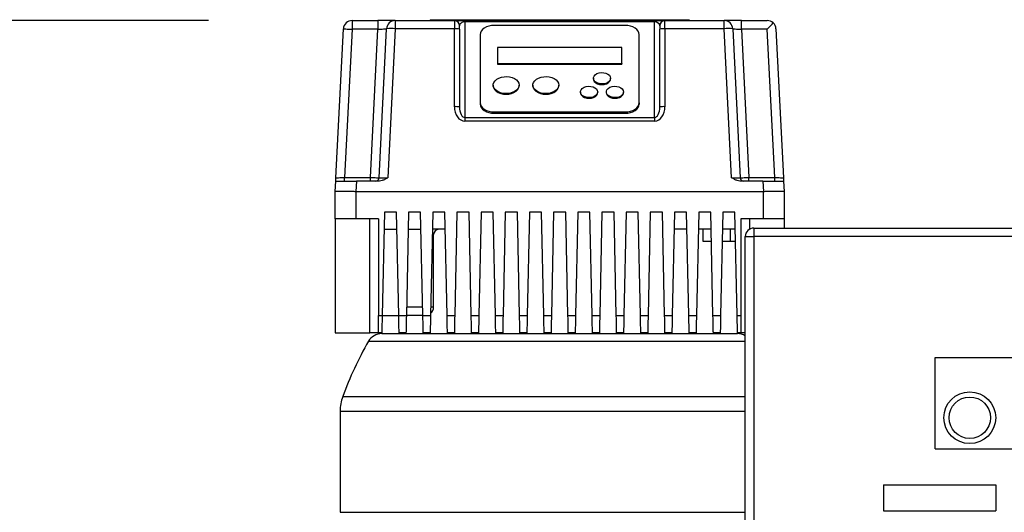
# Model space of a CAD drawing. Units: millimetres. Extents: x 4 to 416, y 4 to 293.
# Drawn here: x 71 to 103, y 128 to 144 of the extents above; entities that cross this region are included whole.
import ezdxf

# ---------------------------------------------------------------- set-up
doc = ezdxf.new("R2010")
doc.units = ezdxf.units.MM
doc.layers.add('SETHIGH', color=7, linetype='Continuous')
doc.styles.add('SLDTEXTSTYLE0', font='TXT', dxfattribs={"width": 0.75})
doc.dimstyles.new('SLDDIMSTYLE0', dxfattribs={"dimtxt": 3.5, "dimasz": 3.556, "dimexe": 0, "dimexo": 0.0625, "dimgap": 0.875, "dimtad": 1, "dimdec": 0, "dimlfac": 18, "dimrnd": 1e-09, "dimzin": 12, "dimdsep": 46, "dimtxsty": 'SLDTEXTSTYLE0', "dimsah": 1, "dimcen": 0.09, "dimadec": 0, "dimazin": 3, "dimtfac": 1, "dimtdec": 0, "dimtofl": 0, "dimtmove": 0, "dimatfit": 3, "dimfxl": 0, "dimfrac": 2, "dimtolj": 1, "dimtzin": 12, "dimarcsym": 0})

# ---------------------------------------------------------------- blocks, each defined once
blk = doc.blocks.new('_D')
at = {"layer": 'SETHIGH', "color": 7}
for p, q in [((77.337, 144.029), (43.94, 144.029)), ((44.94, 65.307), (44.94, 144.029)), ((72.079, 65.307), (43.94, 65.307))]:
    blk.add_line(p, q, dxfattribs=at)
for points in [[(44.94, 144.029), (44.559, 140.473), (45.321, 140.473)], [(44.94, 65.307), (45.321, 68.863), (44.559, 68.863)]]:
    blk.add_solid(points, dxfattribs=at)
at = {"layer": 'SETHIGH', "color": 7, "insert": (40.428, 101.096), "char_height": 3.5, "attachment_point": 1, "rotation": 90, "style": 'SLDTEXTSTYLE0'}
blk.add_mtext('1417', dxfattribs=at)

msp = doc.modelspace()

# ---------------------------------------------------------------- linework, layer by layer
at = {"color": 7, "linetype": 'Continuous', "lineweight": 25}
for p, q in [((81.954, 144.029), (81.954, 143.752)), ((81.954, 144.029), (82.787, 144.029)), ((82.787, 144.029), (82.787, 143.752)), ((83.343, 144.029), (82.787, 144.029)), ((83.343, 144.029), (85.246, 144.029)), ((83.343, 144.029), (83.343, 143.766)), ((84.468, 144.057), (84.468, 144.029)), ((84.468, 144.057), (92.801, 144.057)), ((84.697, 144.06), (84.697, 144.057)), ((84.697, 144.06), (92.571, 144.06)), ((85.246, 144.029), (85.246, 143.766)), ((85.246, 144.029), (85.579, 144.029)), ((85.412, 143.757), (85.412, 143.863)), ((85.579, 144.029), (85.579, 143.988)), ((85.579, 144.029), (91.69, 144.029)), ((85.579, 143.988), (85.579, 140.909)), ((91.69, 143.988), (85.579, 143.988)), ((90.746, 143.875), (86.523, 143.875)), ((91.69, 144.029), (91.69, 143.988)), ((91.69, 144.029), (92.023, 144.029)), ((91.69, 140.909), (91.69, 143.988)), ((91.857, 143.863), (91.857, 143.757)), ((92.023, 143.766), (92.023, 144.029)), ((92.023, 144.029), (93.926, 144.029)), ((92.571, 144.06), (92.571, 144.057)), ((92.801, 144.057), (92.801, 144.029)), ((93.926, 143.766), (93.926, 144.029)), ((94.482, 144.029), (93.926, 144.029)), ((94.482, 143.752), (94.482, 144.029)), ((94.482, 144.029), (95.315, 144.029)), ((81.434, 138.968), (81.677, 143.766)), ((81.954, 143.752), (81.713, 138.974)), ((82.787, 143.752), (81.954, 143.752)), ((82.545, 138.974), (82.787, 143.752)), ((82.823, 138.968), (83.066, 143.766)), ((83.343, 143.766), (83.101, 138.968)), ((85.246, 143.766), (83.343, 143.766)), ((85.246, 141.257), (85.246, 143.766)), ((85.412, 143.757), (85.412, 141.248)), ((86.079, 143.581), (86.079, 141.381)), ((91.19, 141.381), (91.19, 143.581)), ((91.857, 141.248), (91.857, 143.757)), ((92.023, 143.766), (92.023, 141.257)), ((93.926, 143.766), (92.023, 143.766)), ((94.168, 138.968), (93.926, 143.766)), ((94.203, 143.766), (94.446, 138.968)), ((94.482, 143.752), (94.723, 138.974)), ((95.315, 143.752), (94.482, 143.752)), ((95.556, 138.974), (95.315, 143.752)), ((95.592, 143.766), (95.835, 138.968)), ((86.634, 143.162), (86.634, 142.649)), ((90.634, 143.162), (86.634, 143.162)), ((90.634, 142.649), (90.634, 143.162)), ((86.634, 142.649), (86.634, 142.628)), ((86.634, 142.649), (90.634, 142.649)), ((86.634, 142.628), (90.634, 142.628)), ((90.634, 142.649), (90.634, 142.628)), ((86.496, 141.952), (86.496, 141.931)), ((87.329, 141.931), (87.329, 141.952)), ((87.773, 141.952), (87.773, 141.931)), ((88.607, 141.931), (88.607, 141.952)), ((89.718, 142.172), (89.718, 142.151)), ((90.273, 142.151), (90.273, 142.172)), ((89.301, 141.732), (89.301, 141.711)), ((89.857, 141.711), (89.857, 141.732)), ((90.134, 141.732), (90.134, 141.711)), ((90.69, 141.711), (90.69, 141.732)), ((86.079, 141.381), (86.079, 141.339)), ((91.19, 141.381), (91.19, 141.339)), ((86.523, 141.088), (90.746, 141.088)), ((86.523, 141.088), (86.523, 141.046)), ((86.523, 141.046), (90.746, 141.046)), ((90.746, 141.088), (90.746, 141.046)), ((85.579, 140.909), (85.579, 140.792)), ((85.579, 140.909), (91.69, 140.909)), ((91.69, 140.792), (85.579, 140.792)), ((91.69, 140.909), (91.69, 140.792)), ((81.412, 138.529), (81.429, 138.863)), ((81.713, 138.863), (81.713, 138.974)), ((81.713, 138.974), (82.545, 138.974)), ((82.095, 138.863), (82.079, 138.529)), ((82.834, 138.863), (82.095, 138.863)), ((82.545, 138.863), (82.545, 138.974)), ((95.174, 138.863), (94.435, 138.863)), ((94.723, 138.863), (94.723, 138.974)), ((94.723, 138.974), (95.556, 138.974)), ((95.174, 138.863), (95.19, 138.529)), ((95.556, 138.863), (95.556, 138.974)), ((95.84, 138.863), (95.857, 138.529)), ((81.412, 137.641), (81.412, 138.529)), ((82.079, 138.529), (95.19, 138.529)), ((82.079, 138.529), (82.079, 137.641)), ((95.19, 137.641), (95.19, 138.529)), ((95.857, 138.529), (95.857, 137.641)), ((82.996, 137.863), (82.924, 134.529)), ((83.384, 137.863), (82.996, 137.863)), ((83.456, 134.529), (83.384, 137.863)), ((83.773, 137.863), (83.702, 134.529)), ((84.162, 137.863), (83.773, 137.863)), ((84.234, 134.529), (84.162, 137.863)), ((84.551, 137.863), (84.48, 134.529)), ((84.94, 137.863), (84.551, 137.863)), ((85.011, 134.529), (84.94, 137.863)), ((85.329, 137.863), (85.257, 134.529)), ((85.718, 137.863), (85.329, 137.863)), ((85.789, 134.529), (85.718, 137.863)), ((86.107, 137.863), (86.035, 134.529)), ((86.496, 137.863), (86.107, 137.863)), ((86.567, 134.529), (86.496, 137.863)), ((86.884, 137.863), (86.813, 134.529)), ((87.273, 137.863), (86.884, 137.863)), ((87.345, 134.529), (87.273, 137.863)), ((87.662, 137.863), (87.591, 134.529)), ((88.051, 137.863), (87.662, 137.863)), ((88.123, 134.529), (88.051, 137.863)), ((88.44, 137.863), (88.369, 134.529)), ((88.829, 137.863), (88.44, 137.863)), ((88.9, 134.529), (88.829, 137.863)), ((89.218, 137.863), (89.146, 134.529)), ((89.607, 137.863), (89.218, 137.863)), ((89.678, 134.529), (89.607, 137.863)), ((89.996, 137.863), (89.924, 134.529)), ((90.384, 137.863), (89.996, 137.863)), ((90.456, 134.529), (90.384, 137.863)), ((90.773, 137.863), (90.702, 134.529)), ((91.162, 137.863), (90.773, 137.863)), ((91.234, 134.529), (91.162, 137.863)), ((91.551, 137.863), (91.48, 134.529)), ((91.94, 137.863), (91.551, 137.863)), ((92.011, 134.529), (91.94, 137.863)), ((92.329, 137.863), (92.257, 134.529)), ((92.718, 137.863), (92.329, 137.863)), ((92.789, 134.529), (92.718, 137.863)), ((93.107, 137.863), (93.035, 134.529)), ((93.496, 137.863), (93.107, 137.863)), ((93.567, 134.529), (93.496, 137.863)), ((93.884, 137.863), (93.813, 134.529)), ((94.273, 137.863), (93.884, 137.863)), ((94.345, 134.529), (94.273, 137.863)), ((82.079, 137.641), (81.412, 137.641)), ((81.412, 137.641), (81.412, 133.974)), ((82.801, 137.641), (82.079, 137.641)), ((82.523, 133.974), (82.523, 137.641)), ((82.801, 137.641), (82.801, 134.529)), ((95.19, 137.641), (94.468, 137.641)), ((94.468, 137.641), (94.468, 134.529)), ((95.857, 137.641), (95.19, 137.641)), ((95.857, 137.641), (95.857, 137.349)), ((82.984, 137.307), (83.396, 137.307)), ((83.761, 137.307), (84.174, 137.307)), ((84.952, 137.307), (84.539, 137.307)), ((92.73, 137.307), (92.317, 137.307)), ((93.507, 137.307), (93.095, 137.307)), ((93.246, 136.918), (93.246, 137.307)), ((94.285, 137.307), (93.873, 137.307)), ((94.134, 136.918), (94.134, 137.307)), ((94.884, 137.349), (94.884, 137.071)), ((94.884, 137.349), (110.996, 137.349)), ((84.579, 134.807), (84.579, 137.141)), ((93.516, 136.918), (93.246, 136.918)), ((94.134, 136.918), (93.864, 136.918)), ((94.294, 136.918), (94.134, 136.918)), ((94.607, 137.071), (94.884, 137.071)), ((94.607, 115.404), (94.607, 137.071)), ((110.996, 137.071), (94.884, 137.071)), ((94.884, 137.071), (94.884, 115.404)), ((83.708, 134.807), (84.228, 134.807)), ((82.801, 134.529), (82.924, 134.529)), ((82.801, 133.974), (82.801, 134.529)), ((82.924, 134.529), (83.456, 134.529)), ((83.456, 134.529), (83.702, 134.529)), ((84.234, 134.529), (83.702, 134.529)), ((84.234, 134.529), (84.48, 134.529)), ((85.011, 134.529), (85.257, 134.529)), ((85.789, 134.529), (86.035, 134.529)), ((86.567, 134.529), (86.813, 134.529)), ((87.345, 134.529), (87.591, 134.529)), ((88.123, 134.529), (88.369, 134.529)), ((88.9, 134.529), (89.146, 134.529)), ((89.678, 134.529), (89.924, 134.529)), ((90.456, 134.529), (90.702, 134.529)), ((91.234, 134.529), (91.48, 134.529)), ((92.011, 134.529), (92.257, 134.529)), ((92.789, 134.529), (93.035, 134.529)), ((93.567, 134.529), (93.813, 134.529)), ((94.345, 134.529), (94.468, 134.529)), ((94.468, 134.529), (94.468, 133.974)), ((81.412, 133.974), (82.523, 133.974)), ((82.801, 133.974), (82.523, 133.974)), ((82.912, 133.974), (82.801, 133.974)), ((82.911, 133.946), (88.634, 133.946)), ((83.69, 133.974), (83.468, 133.974)), ((84.468, 133.974), (84.246, 133.974)), ((85.246, 133.974), (85.023, 133.974)), ((86.023, 133.974), (85.801, 133.974)), ((86.801, 133.974), (86.579, 133.974)), ((87.579, 133.974), (87.357, 133.974)), ((88.357, 133.974), (88.134, 133.974)), ((88.634, 133.946), (94.358, 133.946)), ((89.134, 133.974), (88.912, 133.974)), ((89.912, 133.974), (89.69, 133.974)), ((90.69, 133.974), (90.468, 133.974)), ((91.468, 133.974), (91.246, 133.974)), ((92.246, 133.974), (92.023, 133.974)), ((93.023, 133.974), (92.801, 133.974)), ((93.801, 133.974), (93.579, 133.974)), ((94.468, 133.974), (94.357, 133.974)), ((94.607, 133.974), (94.468, 133.974)), ((100.718, 130.238), (100.718, 133.182)), ((100.718, 133.182), (105.162, 133.182)), ((81.571, 131.447), (81.571, 128.191)), ((100.718, 130.238), (105.162, 130.238)), ((99.051, 129.071), (102.662, 129.071)), ((99.051, 129.071), (99.051, 128.238)), ((102.662, 129.071), (102.662, 128.238)), ((99.051, 128.238), (102.662, 128.238))]:
    msp.add_line(p, q, dxfattribs=at)
at = {"color": 8, "linetype": 'Continuous', "lineweight": 25}
for p, q in [((94.746, 137.641), (94.746, 137.312)), ((84.579, 137.141), (84.536, 137.141)), ((84.486, 134.807), (84.579, 134.807)), ((82.483, 133.699), (88.634, 133.699)), ((88.634, 133.699), (94.607, 133.699)), ((81.653, 131.919), (94.607, 131.919)), ((81.571, 131.447), (88.634, 131.447)), ((88.634, 131.447), (94.607, 131.447)), ((81.571, 128.191), (94.607, 128.191))]:
    msp.add_line(p, q, dxfattribs=at)
at = {"color": 7, "linetype": 'Continuous', "lineweight": 25, "flags": 128}
for points in [[(86.523, 143.875), (86.437, 143.869), (86.353, 143.852), (86.276, 143.825), (86.209, 143.789), (86.154, 143.744), (86.113, 143.694), (86.087, 143.638), (86.079, 143.581)], [(91.19, 143.581), (91.181, 143.638), (91.156, 143.694), (91.115, 143.744), (91.06, 143.789), (90.992, 143.825), (90.916, 143.852), (90.832, 143.869), (90.746, 143.875)], [(95.315, 143.752), (95.368, 143.808), (95.419, 143.861), (95.466, 143.91), (95.506, 143.953)], [(81.677, 143.766), (81.682, 143.765), (81.698, 143.765), (81.723, 143.763), (81.758, 143.762), (81.8, 143.759), (81.848, 143.757), (81.9, 143.754), (81.954, 143.752)], [(82.787, 143.752), (82.835, 143.754), (82.882, 143.756), (82.926, 143.759), (82.966, 143.761), (83, 143.762), (83.028, 143.764), (83.049, 143.765), (83.061, 143.765), (83.066, 143.766)], [(94.203, 143.766), (94.209, 143.765), (94.225, 143.765), (94.25, 143.763), (94.285, 143.762), (94.327, 143.759), (94.375, 143.757), (94.428, 143.754), (94.482, 143.752)], [(90.273, 142.172), (90.263, 142.123), (90.233, 142.077), (90.185, 142.038), (90.123, 142.009), (90.052, 141.993), (89.977, 141.989), (89.903, 141.999), (89.835, 142.022), (89.78, 142.056), (89.741, 142.099), (89.72, 142.147), (89.72, 142.197), (89.741, 142.245), (89.78, 142.288), (89.835, 142.322), (89.903, 142.345), (89.977, 142.355), (90.052, 142.352), (90.123, 142.335), (90.185, 142.306), (90.233, 142.267), (90.263, 142.222), (90.273, 142.172)], [(86.496, 141.931), (86.496, 141.916), (86.511, 141.858), (86.544, 141.802), (86.595, 141.753), (86.66, 141.712), (86.737, 141.682), (86.823, 141.663), (86.912, 141.656)], [(87.329, 141.952), (87.319, 141.893), (87.29, 141.837), (87.244, 141.786), (87.182, 141.742), (87.107, 141.709), (87.024, 141.687), (86.935, 141.677), (86.845, 141.681), (86.758, 141.697), (86.678, 141.724), (86.61, 141.763), (86.555, 141.81), (86.517, 141.864), (86.498, 141.922), (86.498, 141.982), (86.517, 142.04), (86.555, 142.094), (86.61, 142.141), (86.678, 142.18), (86.758, 142.208), (86.845, 142.223), (86.935, 142.227), (87.024, 142.217), (87.107, 142.195), (87.182, 142.162), (87.244, 142.119), (87.29, 142.068), (87.319, 142.011), (87.329, 141.952)], [(86.912, 141.656), (87.002, 141.663), (87.087, 141.682), (87.164, 141.712), (87.23, 141.753), (87.28, 141.802), (87.314, 141.858), (87.328, 141.916), (87.329, 141.931)], [(87.773, 141.931), (87.774, 141.916), (87.789, 141.858), (87.822, 141.802), (87.872, 141.753), (87.938, 141.712), (88.015, 141.682), (88.1, 141.663), (88.19, 141.656)], [(88.607, 141.952), (88.597, 141.893), (88.568, 141.837), (88.522, 141.786), (88.46, 141.742), (88.385, 141.709), (88.301, 141.687), (88.213, 141.677), (88.123, 141.681), (88.036, 141.697), (87.956, 141.724), (87.888, 141.763), (87.833, 141.81), (87.795, 141.864), (87.776, 141.922), (87.776, 141.982), (87.795, 142.04), (87.833, 142.094), (87.888, 142.141), (87.956, 142.18), (88.036, 142.208), (88.123, 142.223), (88.213, 142.227), (88.301, 142.217), (88.385, 142.195), (88.46, 142.162), (88.522, 142.119), (88.568, 142.068), (88.597, 142.011), (88.607, 141.952)], [(88.19, 141.656), (88.28, 141.663), (88.365, 141.682), (88.442, 141.712), (88.508, 141.753), (88.558, 141.802), (88.591, 141.858), (88.606, 141.916), (88.607, 141.931)], [(89.718, 142.151), (89.724, 142.114), (89.749, 142.067), (89.793, 142.026), (89.851, 141.995), (89.921, 141.975), (89.996, 141.968)], [(89.996, 141.968), (90.07, 141.975), (90.14, 141.995), (90.199, 142.026), (90.242, 142.067), (90.268, 142.114), (90.273, 142.151)], [(89.301, 141.711), (89.307, 141.674), (89.332, 141.627), (89.376, 141.586), (89.435, 141.555), (89.504, 141.535), (89.579, 141.528)], [(89.857, 141.732), (89.846, 141.683), (89.816, 141.637), (89.768, 141.598), (89.707, 141.569), (89.635, 141.553), (89.56, 141.549), (89.486, 141.559), (89.419, 141.582), (89.363, 141.616), (89.324, 141.659), (89.304, 141.707), (89.304, 141.757), (89.324, 141.805), (89.363, 141.848), (89.419, 141.882), (89.486, 141.905), (89.56, 141.915), (89.635, 141.912), (89.707, 141.895), (89.768, 141.866), (89.816, 141.827), (89.846, 141.782), (89.857, 141.732)], [(89.579, 141.528), (89.654, 141.535), (89.723, 141.555), (89.782, 141.586), (89.826, 141.627), (89.851, 141.674), (89.857, 141.711)], [(90.134, 141.711), (90.14, 141.674), (90.166, 141.627), (90.209, 141.586), (90.268, 141.555), (90.337, 141.535), (90.412, 141.528)], [(90.69, 141.732), (90.68, 141.683), (90.65, 141.637), (90.602, 141.598), (90.54, 141.569), (90.469, 141.553), (90.393, 141.549), (90.319, 141.559), (90.252, 141.582), (90.197, 141.616), (90.157, 141.659), (90.137, 141.707), (90.137, 141.757), (90.157, 141.805), (90.197, 141.848), (90.252, 141.882), (90.319, 141.905), (90.393, 141.915), (90.469, 141.912), (90.54, 141.895), (90.602, 141.866), (90.65, 141.827), (90.68, 141.782), (90.69, 141.732)], [(90.412, 141.528), (90.487, 141.535), (90.557, 141.555), (90.615, 141.586), (90.659, 141.627), (90.684, 141.674), (90.69, 141.711)], [(86.079, 141.381), (86.087, 141.324), (86.113, 141.269), (86.154, 141.218), (86.209, 141.174), (86.276, 141.137), (86.353, 141.11), (86.437, 141.093), (86.523, 141.088)], [(86.079, 141.339), (86.087, 141.282), (86.113, 141.227), (86.154, 141.176), (86.209, 141.132), (86.276, 141.096), (86.353, 141.068), (86.437, 141.052), (86.523, 141.046)], [(90.746, 141.088), (90.832, 141.093), (90.916, 141.11), (90.992, 141.137), (91.06, 141.174), (91.115, 141.218), (91.156, 141.269), (91.181, 141.324), (91.19, 141.381)], [(90.746, 141.046), (90.832, 141.052), (90.916, 141.068), (90.992, 141.096), (91.06, 141.132), (91.115, 141.176), (91.156, 141.227), (91.181, 141.282), (91.19, 141.339)], [(81.434, 138.968), (81.44, 138.968), (81.456, 138.969), (81.481, 138.969), (81.516, 138.97), (81.558, 138.971), (81.606, 138.972), (81.658, 138.973), (81.713, 138.974)], [(82.545, 138.974), (82.6, 138.973), (82.652, 138.972), (82.7, 138.971), (82.742, 138.97), (82.776, 138.969), (82.802, 138.969), (82.818, 138.968), (82.823, 138.968)], [(94.446, 138.968), (94.451, 138.968), (94.467, 138.969), (94.492, 138.969), (94.527, 138.97), (94.569, 138.971), (94.617, 138.972), (94.669, 138.973), (94.723, 138.974)], [(95.556, 138.974), (95.604, 138.973), (95.651, 138.972), (95.695, 138.971), (95.735, 138.97), (95.769, 138.97), (95.797, 138.969), (95.818, 138.969), (95.83, 138.968), (95.835, 138.968)], [(82.924, 134.529), (82.922, 134.433), (82.92, 134.339), (82.918, 134.252), (82.916, 134.172), (82.915, 134.104), (82.914, 134.048), (82.913, 134.007), (82.912, 133.982), (82.912, 133.974)], [(83.468, 133.974), (83.468, 133.985), (83.467, 134.016), (83.466, 134.068), (83.464, 134.137), (83.462, 134.221), (83.46, 134.317), (83.458, 134.421), (83.456, 134.529)], [(83.702, 134.529), (83.7, 134.433), (83.698, 134.339), (83.696, 134.252), (83.694, 134.172), (83.693, 134.104), (83.692, 134.048), (83.691, 134.007), (83.69, 133.982), (83.69, 133.974)], [(84.246, 133.974), (84.245, 133.985), (84.245, 134.016), (84.244, 134.068), (84.242, 134.137), (84.24, 134.221), (84.238, 134.317), (84.236, 134.421), (84.234, 134.529)], [(84.48, 134.529), (84.478, 134.433), (84.476, 134.339), (84.474, 134.252), (84.472, 134.172), (84.471, 134.104), (84.469, 134.048), (84.468, 134.007), (84.468, 133.982), (84.468, 133.974)], [(85.023, 133.974), (85.023, 133.985), (85.022, 134.016), (85.021, 134.068), (85.02, 134.137), (85.018, 134.221), (85.016, 134.317), (85.014, 134.421), (85.011, 134.529)], [(85.257, 134.529), (85.255, 134.433), (85.253, 134.339), (85.252, 134.252), (85.25, 134.172), (85.248, 134.104), (85.247, 134.048), (85.246, 134.007), (85.246, 133.982), (85.246, 133.974)], [(85.801, 133.974), (85.801, 133.985), (85.8, 134.016), (85.799, 134.068), (85.798, 134.137), (85.796, 134.221), (85.794, 134.317), (85.792, 134.421), (85.789, 134.529)], [(86.035, 134.529), (86.033, 134.433), (86.031, 134.339), (86.029, 134.252), (86.028, 134.172), (86.026, 134.104), (86.025, 134.048), (86.024, 134.007), (86.024, 133.982), (86.023, 133.974)], [(86.579, 133.974), (86.579, 133.985), (86.578, 134.016), (86.577, 134.068), (86.575, 134.137), (86.574, 134.221), (86.572, 134.317), (86.569, 134.421), (86.567, 134.529)], [(86.813, 134.529), (86.811, 134.433), (86.809, 134.339), (86.807, 134.252), (86.805, 134.172), (86.804, 134.104), (86.803, 134.048), (86.802, 134.007), (86.801, 133.982), (86.801, 133.974)], [(87.357, 133.974), (87.356, 133.985), (87.356, 134.016), (87.355, 134.068), (87.353, 134.137), (87.351, 134.221), (87.349, 134.317), (87.347, 134.421), (87.345, 134.529)], [(87.591, 134.529), (87.588, 134.421), (87.586, 134.317), (87.584, 134.221), (87.582, 134.137), (87.581, 134.068), (87.58, 134.016), (87.579, 133.985), (87.579, 133.974)], [(88.134, 133.974), (88.134, 133.985), (88.134, 134.016), (88.132, 134.068), (88.131, 134.137), (88.129, 134.221), (88.127, 134.317), (88.125, 134.421), (88.123, 134.529)], [(88.369, 134.529), (88.367, 134.433), (88.365, 134.339), (88.363, 134.252), (88.361, 134.172), (88.359, 134.104), (88.358, 134.048), (88.357, 134.007), (88.357, 133.982), (88.357, 133.974)], [(88.912, 133.974), (88.912, 133.985), (88.911, 134.016), (88.91, 134.068), (88.909, 134.137), (88.907, 134.221), (88.905, 134.317), (88.903, 134.421), (88.9, 134.529)], [(89.146, 134.529), (89.144, 134.421), (89.142, 134.317), (89.14, 134.221), (89.138, 134.137), (89.136, 134.068), (89.135, 134.016), (89.135, 133.985), (89.134, 133.974)], [(89.69, 133.974), (89.69, 133.985), (89.689, 134.016), (89.688, 134.068), (89.687, 134.137), (89.685, 134.221), (89.683, 134.317), (89.68, 134.421), (89.678, 134.529)], [(89.924, 134.529), (89.922, 134.433), (89.92, 134.339), (89.918, 134.252), (89.916, 134.172), (89.915, 134.104), (89.914, 134.048), (89.913, 134.007), (89.912, 133.982), (89.912, 133.974)], [(90.468, 133.974), (90.468, 133.985), (90.467, 134.016), (90.466, 134.068), (90.464, 134.137), (90.462, 134.221), (90.46, 134.317), (90.458, 134.421), (90.456, 134.529)], [(90.702, 134.529), (90.7, 134.433), (90.698, 134.339), (90.696, 134.252), (90.694, 134.172), (90.693, 134.104), (90.692, 134.048), (90.691, 134.007), (90.69, 133.982), (90.69, 133.974)], [(91.246, 133.974), (91.245, 133.985), (91.245, 134.016), (91.244, 134.068), (91.242, 134.137), (91.24, 134.221), (91.238, 134.317), (91.236, 134.421), (91.234, 134.529)], [(91.48, 134.529), (91.478, 134.433), (91.476, 134.339), (91.474, 134.252), (91.472, 134.172), (91.471, 134.104), (91.469, 134.048), (91.468, 134.007), (91.468, 133.982), (91.468, 133.974)], [(92.023, 133.974), (92.023, 133.985), (92.022, 134.016), (92.021, 134.068), (92.02, 134.137), (92.018, 134.221), (92.016, 134.317), (92.014, 134.421), (92.011, 134.529)], [(92.257, 134.529), (92.255, 134.433), (92.253, 134.339), (92.252, 134.252), (92.25, 134.172), (92.248, 134.104), (92.247, 134.048), (92.246, 134.007), (92.246, 133.982), (92.246, 133.974)], [(92.801, 133.974), (92.801, 133.985), (92.8, 134.016), (92.799, 134.068), (92.798, 134.137), (92.796, 134.221), (92.794, 134.317), (92.792, 134.421), (92.789, 134.529)], [(93.035, 134.529), (93.033, 134.433), (93.031, 134.339), (93.029, 134.252), (93.028, 134.172), (93.026, 134.104), (93.025, 134.048), (93.024, 134.007), (93.024, 133.982), (93.023, 133.974)], [(93.579, 133.974), (93.579, 133.985), (93.578, 134.016), (93.577, 134.068), (93.575, 134.137), (93.574, 134.221), (93.572, 134.317), (93.569, 134.421), (93.567, 134.529)], [(93.813, 134.529), (93.811, 134.433), (93.809, 134.339), (93.807, 134.252), (93.805, 134.172), (93.804, 134.104), (93.803, 134.048), (93.802, 134.007), (93.801, 133.982), (93.801, 133.974)], [(94.357, 133.974), (94.356, 133.985), (94.356, 134.016), (94.355, 134.068), (94.353, 134.137), (94.351, 134.221), (94.349, 134.317), (94.347, 134.421), (94.345, 134.529)]]:
    msp.add_lwpolyline(points, dxfattribs=at)
at = {"color": 7, "linetype": 'Continuous', "lineweight": 25}
for radius in [0.833, 0.667]:
    msp.add_circle((101.829, 131.238), radius, dxfattribs=at)
for centre, radius, start, end in [((81.954, 143.752), 0.278, 90, 177.1087), ((83.343, 143.752), 0.278, 90, 177.1087), ((85.246, 143.863), 0.167, 0, 90), ((92.023, 143.863), 0.167, 90, 180), ((93.926, 143.752), 0.278, 2.8913, 90), ((95.315, 143.752), 0.278, 46.4456, 90), ((95.315, 143.752), 0.278, 2.8913, 46.4456), ((83.204, 142.387), 1.385, 84.2539, 95.7461), ((85.287, 142.934), 0.833, 81.3612, 92.8654), ((91.982, 142.934), 0.833, 87.1345, 98.6389), ((94.065, 142.387), 1.385, 84.254, 95.746), ((85.287, 140.425), 0.833, 81.3612, 92.8654), ((91.982, 140.425), 0.833, 87.1345, 98.6389), ((82.712, 138.974), 0.111, 270, 357.1087), ((94.557, 138.974), 0.111, 182.8913, 270), ((84.746, 137.141), 0.167, 90, 180), ((94.884, 137.071), 0.278, 90, 180), ((84.301, 134.807), 0.278, 310.3883, 0), ((92.146, 128.113), 11.161, 149.9655, 160.0611), ((82.911, 133.452), 0.494, 90, 149.9655), ((94.358, 133.452), 0.494, 59.7701, 90), ((82.954, 131.447), 1.383, 160.0611, 180)]:
    msp.add_arc(centre, radius, start, end, dxfattribs=at)
for centre, major_axis, ratio, start_param, end_param in [((85.579, 143.863), (0.167, 0), 0.751249, 1.570796, 3.141593), ((91.69, 143.863), (0.167, 0), 0.751249, 0, 1.570796), ((85.579, 141.257), (0, 0.464), 0.717915, 1.570796, 3.141593), ((85.579, 141.248), (0, 0.339), 0.491498, 1.570796, 3.141593), ((91.69, 141.257), (0, 0.464), 0.717915, 3.141593, 4.712389), ((91.69, 141.248), (0, 0.339), 0.491498, 3.141593, 4.712389), ((83.102, 138.974), (0.278, 0.006), 0.02005, 3.140174, 4.708426), ((94.167, 138.974), (0.278, -0.006), 0.02005, 4.716352, 6.284604)]:
    msp.add_ellipse(centre, major_axis=major_axis, ratio=ratio, start_param=start_param, end_param=end_param, dxfattribs=at)
for points, knots in [([(81.429, 138.863), (81.429, 138.866), (81.43, 138.873), (81.432, 138.916), (81.433, 138.95), (81.434, 138.968), (81.434, 138.968)], [0, 0, 0, 0, 0.316155, 0.653081, 0.997294, 1, 1, 1, 1]), ([(81.429, 138.863), (81.431, 138.863), (81.436, 138.863), (81.476, 138.863), (81.537, 138.863), (81.621, 138.863), (81.722, 138.863), (81.838, 138.863), (81.964, 138.863), (82.051, 138.863), (82.095, 138.863)], [0, 0, 0, 0, 0.125061, 0.250084, 0.375034, 0.5, 0.624927, 0.749915, 0.87492, 1, 1, 1, 1]), ([(83.101, 138.968), (83.1, 138.968), (83.073, 138.951), (83.016, 138.916), (82.929, 138.873), (82.865, 138.866), (82.834, 138.863)], [0, 0, 0, 0, 0.0027103, 0.3415404, 0.6841775, 1, 1, 1, 1]), ([(94.435, 138.863), (94.404, 138.866), (94.341, 138.873), (94.253, 138.916), (94.197, 138.95), (94.168, 138.968), (94.168, 138.968)], [0, 0, 0, 0, 0.315815, 0.652919, 0.99729, 1, 1, 1, 1]), ([(95.174, 138.863), (95.218, 138.863), (95.305, 138.863), (95.431, 138.863), (95.547, 138.863), (95.648, 138.863), (95.732, 138.863), (95.793, 138.863), (95.833, 138.863), (95.837, 138.863), (95.84, 138.863)], [0, 0, 0, 0, 0.125061, 0.250083, 0.375034, 0.499999, 0.624926, 0.749916, 0.874919, 1, 1, 1, 1]), ([(95.835, 138.968), (95.835, 138.968), (95.835, 138.951), (95.837, 138.916), (95.839, 138.873), (95.84, 138.866), (95.84, 138.863)], [0, 0, 0, 0, 0.002706, 0.341356, 0.683842, 1, 1, 1, 1]), ([(81.412, 138.529), (81.415, 138.531), (81.42, 138.533), (81.462, 138.535), (81.524, 138.536), (81.605, 138.537), (81.703, 138.536), (81.816, 138.535), (81.943, 138.533), (82.033, 138.531), (82.078, 138.529)], [0, 0, 0, 0, 0.130123, 0.256828, 0.380119, 0.5, 0.619888, 0.743181, 0.869884, 1, 1, 1, 1]), ([(95.191, 138.529), (95.236, 138.531), (95.326, 138.533), (95.453, 138.535), (95.566, 138.536), (95.664, 138.537), (95.745, 138.536), (95.807, 138.535), (95.849, 138.533), (95.854, 138.531), (95.857, 138.529)], [0, 0, 0, 0, 0.130123, 0.256829, 0.380119, 0.5, 0.619888, 0.743182, 0.869884, 1, 1, 1, 1])]:
    msp.add_open_spline(points, degree=3, knots=knots, dxfattribs=at)

# ---------------------------------------------------------------- dimensions: what is measured, and where the dimension line sits
at = {"layer": 'SETHIGH', "color": 7}
dim = msp.add_linear_dim(base=(44.94, 144.029), p1=(73.079, 65.307), p2=(78.337, 144.029), angle=90, dimstyle='SLDDIMSTYLE0', dxfattribs=at)
dim.commit()
dim.dimension.update_dxf_attribs({"geometry": '_D', "text_midpoint": (44.94, 106.268), "dimtype": 160})

doc.saveas('drawing.dxf')
